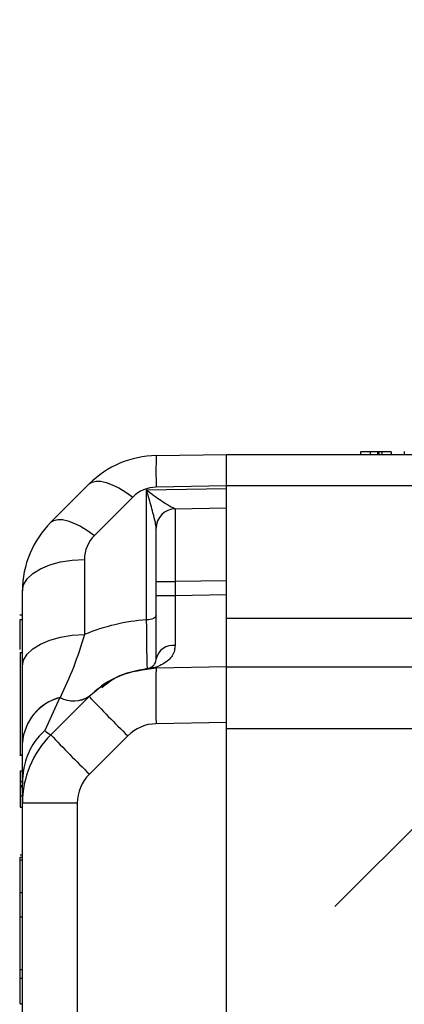
# Model space of a CAD drawing. Extents: x 0.5 to 17, y -0.1 to 10.5.
# Drawn here: x 6.1 to 6.2, y 4.5 to 4.5 of the extents above; entities that cross this region are included whole.
import ezdxf

# ---------------------------------------------------------------- set-up
doc = ezdxf.new("R2010")
doc.units = 0
doc.header["$LTSCALE"] = 0.25
doc.header["$MEASUREMENT"] = 0
doc.layers.get('0').update_dxf_attribs({"linetype": 'CONTINUOUS'})
doc.layers.add('TEXT', color=1, linetype='CONTINUOUS')

msp = doc.modelspace()

# ---------------------------------------------------------------- linework, layer by layer
at = {"color": 7, "linetype": 'Continuous', "lineweight": 25}
for p, q in [((6.155685551653587, 4.486198042287016), (6.159700457457248, 4.4862681227285)), ((6.159700457457246, 4.439379233839611), (6.159700457457246, 4.4862681227285)), ((6.159700457457246, 4.4862681227285), (6.177287664615092, 4.4862681227285)), ((6.167380358450371, 4.48640701161739), (6.167380358450371, 4.4862681227285)), ((6.16792514105793, 4.48640701161739), (6.16792514105793, 4.4862681227285)), ((6.168351228013561, 4.48640701161739), (6.168351228013561, 4.4862681227285)), ((6.16842111095656, 4.48640701161739), (6.168351228013561, 4.48640701161739)), ((6.16842111095656, 4.48640701161739), (6.16842111095656, 4.4862681227285)), ((6.168605007277245, 4.48640701161739), (6.168605007277245, 4.4862681227285)), ((6.169126612627327, 4.48640701161739), (6.169126612627327, 4.4862681227285)), ((6.169867897122449, 4.4864243727285), (6.169867897122449, 4.4862681227285)), ((6.149660975339545, 4.482378540755083), (6.151854138460536, 4.484571703876073)), ((6.155139691879386, 4.48423064770535), (6.159700457457248, 4.484310256164633)), ((6.155139691879386, 4.476785768208394), (6.155139691879386, 4.48423064770535)), ((6.159700457457248, 4.484462842167801), (6.155685551653587, 4.484392761726318)), ((6.176907703655015, 4.484462567172946), (6.159700457457246, 4.484462567172946)), ((6.154344557036019, 4.483823543282488), (6.152151393915029, 4.481630380161497)), ((6.156777271201991, 4.483148289875244), (6.159700457457248, 4.483199314281126)), ((6.155685551653587, 4.474552841423765), (6.155685551653587, 4.482037512355029)), ((6.15158187932289, 4.48025545030919), (6.15158187932289, 4.475945653664237)), ((6.155685551653587, 4.478982257812092), (6.156777271201991, 4.478982257812092)), ((6.159700457457246, 4.479033282217984), (6.156777271201991, 4.478982257812092)), ((6.156777271201991, 4.478982257812092), (6.156777271201989, 4.478191556822249)), ((6.14803379079058, 4.474140373103538), (6.14803379079058, 4.478450169748491)), ((6.155685551653587, 4.478191556822249), (6.156777271201989, 4.478191556822249)), ((6.156777271201989, 4.478191556822249), (6.15970045745725, 4.478242581228131)), ((6.14803379079058, 4.477054591662675), (6.147877540790581, 4.477054591662675)), ((6.147894901901692, 4.476811616719686), (6.148033790790581, 4.476811616719686)), ((6.159700457457246, 4.476879233839611), (6.176827826230298, 4.476879233839611)), ((6.147894901901692, 4.474923100946675), (6.14803379079058, 4.474923100946675)), ((6.155323698417758, 4.474032148244765), (6.155688397219324, 4.474081619071759)), ((6.159700457457248, 4.474090647408491), (6.155681159678387, 4.474020490304795)), ((6.155683024637247, 4.474031330938721), (6.155681251861621, 4.474020491913858)), ((6.15568298536021, 4.474031330253148), (6.155685351218105, 4.474051446390023)), ((6.155688593041321, 4.474081622477319), (6.155685738866191, 4.474051453133981)), ((6.159700457457246, 4.474101456061834), (6.176036043201798, 4.474101456061834)), ((6.150179788331371, 4.472339462536131), (6.149315814980673, 4.470448324437205)), ((6.149660975339545, 4.470211874088415), (6.151675137890479, 4.47222603663935)), ((6.15018414747683, 4.472345046821204), (6.150179788331371, 4.472339462536131)), ((6.15185620949409, 4.472401703553035), (6.151780417244643, 4.472325380430543)), ((6.159700457457246, 4.470907498146751), (6.155685551653587, 4.470837417705268)), ((6.170842115775539, 4.470553367529525), (6.159700457457246, 4.470553367529525)), ((6.154057201046539, 4.470146223880617), (6.151864037925549, 4.467953060759625)), ((6.14803379079058, 4.469743397844218), (6.14803379079058, 4.469745429440458)), ((6.147877540790581, 4.469030232017221), (6.148051151901692, 4.469030232017221)), ((6.147894901901692, 4.469065861117719), (6.14803379079058, 4.469065861117719)), ((6.147894901901692, 4.468145937978347), (6.14803379079058, 4.468145937978347)), ((6.147894901901692, 4.467523703863435), (6.14803379079058, 4.467523703863435)), ((6.147894901901692, 4.46730433003163), (6.14803379079058, 4.46730433003163)), ((6.147894901901692, 4.46730433003163), (6.147894901901692, 4.467220965182749)), ((6.147894901901692, 4.467220965182749), (6.14803379079058, 4.467220965182749)), ((6.14803379079058, 4.442557194685516), (6.14803379079058, 4.467378749112505)), ((6.147894901901692, 4.466712676991932), (6.14803379079058, 4.466712676991932)), ((6.147894901901692, 4.466062794233673), (6.14803379079058, 4.466062794233673)), ((6.151172484492239, 4.466283503081824), (6.14803379079058, 4.466283503081824)), ((6.151172484492239, 4.466283503081824), (6.151172484492239, 4.443216229349168)), ((6.147894901901692, 4.463336001329779), (6.148033790790581, 4.463336001329779)), ((6.147894901901692, 4.456760125222412), (6.147894901901692, 4.463196076547779)), ((6.147894901901692, 4.463196076547779), (6.14803379079058, 4.463196076547779)), ((6.147894901901692, 4.463032848281913), (6.14803379079058, 4.463032848281913)), ((6.147894901901692, 4.461179026708347), (6.14803379079058, 4.461179026708347)), ((6.147894901901692, 4.45976824833837), (6.14803379079058, 4.45976824833837)), ((6.147894901901692, 4.456760125222412), (6.14803379079058, 4.456760125222412)), ((6.147894901901692, 4.454801351405774), (6.147894901901692, 4.456270440424822)), ((6.147894901901692, 4.456270440424822), (6.14803379079058, 4.456270440424822)), ((6.147894901901692, 4.454801351405774), (6.14803379079058, 4.454801351405774))]:
    msp.add_line(p, q, dxfattribs=at)
at = {"color": 7, "linetype": 'Continuous', "lineweight": 25, "flags": 128}
for points in [[(6.151854138460536, 4.484571703876073), (6.152022076639357, 4.484682653418558), (6.152243255348635, 4.484734138112117), (6.152512738240807, 4.484725008902474), (6.152824510897831, 4.484655469538681), (6.153171615063185, 4.484527072025765), (6.15354630393878, 4.48434268198652), (6.153940215080846, 4.484106414705479), (6.154344557036019, 4.483823543282488)], [(6.149660975339545, 4.482378540755083), (6.149828913518364, 4.482489490297567), (6.150050092227644, 4.482540974991125), (6.150319575119818, 4.482531845781485), (6.150631347776841, 4.482462306417689), (6.150978451942194, 4.482333908904774), (6.151353140817788, 4.482149518865529), (6.151747051959854, 4.481913251584487), (6.152151393915029, 4.481630380161497)], [(6.14803379079058, 4.478450169748491), (6.14810164874298, 4.478798551905779), (6.148302672303851, 4.479133840863155), (6.148629306431653, 4.479443435500677), (6.149069275279746, 4.479715700364586), (6.149606043557895, 4.479940402961005), (6.15021943797586, 4.480109098322369), (6.150886405413457, 4.480215446393532), (6.15158187932289, 4.48025545030919)], [(6.155685551653587, 4.477063503679258), (6.155675111968602, 4.477009906424291), (6.155644185266929, 4.476958323507772), (6.155593933862653, 4.476910693563537), (6.155526246347561, 4.476868806661397), (6.155443666612461, 4.476834237031179), (6.155349298240468, 4.476808283898662), (6.155246687865452, 4.476791922656943), (6.155139691879386, 4.476785768208394)], [(6.14803379079058, 4.474140373103538), (6.14810164874298, 4.474488755260828), (6.148302672303851, 4.474824044218202), (6.148629306431653, 4.475133638855724), (6.149069275279746, 4.475405903719635), (6.149606043557895, 4.475630606316052), (6.15021943797586, 4.475799301677419), (6.150886405413457, 4.475905649748581), (6.15158187932289, 4.475945653664237)]]:
    msp.add_lwpolyline(points, dxfattribs=at)
at = {"color": 7, "linetype": 'Continuous', "lineweight": 25}
for centre, radius, start, end in [((6.155782509467128, 4.480643332869482), 0.005555555555555592, 91.00000000000118, 135.0000000000014), ((6.189501713287692, 4.485295402006667), 0.03382820638372075, 178.4709914299519, 181.52900857005), ((6.155719486888326, 4.48244861343018), 0.001944444444444384, 91.00000000000485, 135.0000000000021), ((6.156796662764698, 4.482037347991736), 0.001111111111110988, 90.99999999999201, 180), ((6.153589346346136, 4.478450169748491), 0.005555555555555682, 135.0000000000014, 180), ((6.153526323767336, 4.48025545030919), 0.0019444444444446, 135.0000000000073, 180), ((6.155879467280668, 4.465699311494047), 0.0111111111111112, 93.81756475588875, 112.75447056592), ((6.156642465259525, 4.474348509453583), 0.0009784861793960872, 82.55503750524942, 167.9465211884713), ((6.155130147770096, 4.474564829294173), 0.0005560513540944344, 275.8175626141866, 311.936455422035), ((6.155196757678208, 4.473996510687696), 8.4260213643871e-06, 152.0354734048056, 188.3262900563067), ((6.210492634748086, 4.472504579359737), 0.05483243369858219, 178.4157849405779, 181.7423273707555), ((6.150936235404854, 4.469533756374775), 0.002910152955716624, 104.9772727747549, 175.8288471652835), ((6.150933224739246, 4.469531635225051), 0.002907156794800167, 105.0205855843087, 175.8227710215699), ((6.150962150883407, 4.473771804500771), 0.001632082922678463, 241.3560977541593, 303.129502679186), ((6.150967115223144, 4.473779137690555), 0.00163390792681863, 241.3668714625662, 303.1115404910583), ((6.151861204820136, 4.472407117041481), 7.366080332168505e-06, 196.4006666761358, 227.3005562879592), ((6.20621717887335, 4.523305224887332), 0.07447511446735368, 223.1219429135691, 225.5434737004709), ((6.149998130897208, 4.471074190235178), 0.0009258849858543883, 222.5291289955787, 248.6450811650741), ((6.155726758724342, 4.468476666202815), 0.002361111111110978, 91.00000000000485, 134.9999999999989), ((6.153589346346136, 4.466283503081824), 0.005555555555555682, 134.9999999999995, 180), ((6.196330374016439, 4.513525654684315), 0.06367194329037418, 222.8643374771677, 225.7039256886106), ((6.153533595603351, 4.466283503081824), 0.002361111111111283, 134.9999999999989, 180)]:
    msp.add_arc(centre, radius, start, end, dxfattribs=at)
for centre, major_axis, ratio, start_param, end_param in [((6.156796662764698, 4.47898132698938), (-1.939040815863219e-05, 0.004166962898626034), 0.004652504114669239, 5.955510797507632e-05, 1.570551295413987), ((6.156796662764698, 4.478193164606952), (1.939355612002993e-05, 0.004167639860596342), 0.004650992797739997, 1.571203747802937, 2.33189150697498)]:
    msp.add_ellipse(centre, major_axis=major_axis, ratio=ratio, start_param=start_param, end_param=end_param, dxfattribs=at)
for points, knots in [([(6.16792514105793, 4.48640701161739), (6.16787628177411, 4.486407011617389), (6.167784604297612, 4.486407011617389), (6.167623665884834, 4.48640701161739), (6.167476724002169, 4.486407011617389), (6.167393348501728, 4.48640701161739), (6.167384735620299, 4.48640701161739), (6.167380358450371, 4.48640701161739)], [0, 0, 0, 0, 0.1443769132943455, 0.270902682978462, 0.5047960003905889, 0.7483313716455946, 1, 1, 1, 1]), ([(6.168351228013561, 4.48640701161739), (6.168342755519491, 4.48640701161739), (6.168323184767411, 4.48640701161739), (6.168264703004693, 4.486407011617389), (6.16816170758972, 4.48640701161739), (6.168037024056357, 4.486407011617389), (6.16796404736151, 4.486407011617389), (6.16792514105793, 4.48640701161739)], [0, 0, 0, 0, 0.188942877585232, 0.4364422310402529, 0.6982663405872523, 0.8391357490538328, 1, 1, 1, 1]), ([(6.168605007277245, 4.48640701161739), (6.168598282469988, 4.486407011617389), (6.168573143787187, 4.48640701161739), (6.168531606304468, 4.48640701161739), (6.168483146529576, 4.48640701161739), (6.168443271839436, 4.48640701161739), (6.168429149118603, 4.48640701161739), (6.16842111095656, 4.48640701161739)], [0, 0, 0, 0, 0.05810551144924092, 0.2172100947356015, 0.3946380628620918, 0.6554490170389258, 1, 1, 1, 1]), ([(6.169126612627327, 4.48640701161739), (6.169121555071868, 4.486407011617389), (6.169111709634395, 4.486407011617389), (6.169020003762865, 4.486407011617389), (6.168891904465486, 4.48640701161739), (6.168759973483558, 4.486407011617389), (6.168658838523013, 4.48640701161739), (6.168605007277245, 4.48640701161739)], [0, 0, 0, 0, 0.2839132011312754, 0.552687892841589, 0.6904026476342955, 0.8352101877031783, 0.9999999999999999, 0.9999999999999999, 0.9999999999999999, 0.9999999999999999]), ([(6.155685551653587, 4.482037512355023), (6.155673650195245, 4.482144515420859), (6.155645164010894, 4.48240062765285), (6.155479375588405, 4.483010651267245), (6.155303309146456, 4.483641504042279), (6.155176659305363, 4.48409610840335), (6.155140633187273, 4.484227221908101), (6.155139691879386, 4.48423064770535)], [0, 0, 0, 0, 0.1877152814325725, 0.4492972171501143, 0.8432091287233056, 0.99590329206467, 1, 1, 1, 1]), ([(6.155139691879386, 4.48423064770535), (6.155142102228924, 4.484228713082312), (6.1552496453433, 4.484142395565647), (6.155626150838453, 4.483852123268723), (6.156170695506416, 4.483484797360969), (6.156569300217567, 4.483256366941987), (6.156741831635321, 4.483166512550731), (6.156763333959676, 4.483155487302844), (6.156777161009524, 4.483148397527355)], [0, 0, 0, 0, 0.003440353774346897, 0.1534990479343801, 0.5387439466006747, 0.7982394536194204, 0.8702580666900397, 0.9999999999999999, 0.9999999999999999, 0.9999999999999999, 0.9999999999999999]), ([(6.147894901901692, 4.475098137162004), (6.147894901901692, 4.475104164101789), (6.147894901901692, 4.475529726884938), (6.147894901901692, 4.476200512538107), (6.147894901901692, 4.476605502977549), (6.147894901901692, 4.476811616719686)], [0, 0, 0, 0, 0.00700509340465371, 0.4946303018836546, 1, 1, 1, 1]), ([(6.155186509829679, 4.474011641779284), (6.155181362661652, 4.474098918061126), (6.155170562672362, 4.474282044569562), (6.155155365992284, 4.475155975075968), (6.155145503654103, 4.476066868840159), (6.155141203986709, 4.476598724998205), (6.155139691879386, 4.476785768208394)], [0, 0, 0, 0, 0.3124852609044991, 0.655668797500354, 0.878905579055864, 0.9999999999999999, 0.9999999999999999, 0.9999999999999999, 0.9999999999999999]), ([(6.15158187932289, 4.475945653664237), (6.151380156811154, 4.475301604014483), (6.150972107692665, 4.473998804988319), (6.150448769191051, 4.472900430598576), (6.15018414747683, 4.472345046821204)], [0, 0, 0, 0, 0.4943584058791099, 1, 1, 1, 1]), ([(6.156769251397215, 4.47531874678463), (6.156760189596731, 4.475221229132255), (6.156729205261701, 4.474887794334393), (6.156376821251571, 4.474378408010877), (6.155941576579689, 4.474190751376788), (6.155688597658168, 4.474081678995263)], [0, 0, 0, 0, 0.1475572517502574, 0.5045314485336745, 1, 1, 1, 1]), ([(6.147894901901692, 4.474923100946675), (6.147894901901692, 4.474904931752463), (6.147894901901692, 4.474871129456672), (6.147894901901692, 4.474554949609265), (6.147894901901692, 4.473999303271125), (6.147894901901692, 4.47311774672216), (6.147894901901692, 4.47199929046163), (6.147894901901692, 4.470879979140649), (6.147894901901692, 4.469995780389273), (6.147894901901692, 4.469436865514908), (6.147894901901692, 4.469118301295192), (6.147894901901692, 4.469084189740762), (6.147894901901692, 4.469065861117719)], [0, 0, 0, 0, 0.1010554425433773, 0.1880053633945477, 0.267008101386702, 0.3812352762012025, 0.4996146893277583, 0.6181696482885911, 0.7327332698753185, 0.8119069691829157, 0.8989349410652352, 0.9999999999999999, 0.9999999999999999, 0.9999999999999999, 0.9999999999999999]), ([(6.155323631235872, 4.47403212325746), (6.155340133177701, 4.474038818293121), (6.15542707255489, 4.47407409064085), (6.155561788739153, 4.474180019890412), (6.155671094103303, 4.474363071440895), (6.155682390170252, 4.474511343754624), (6.155685551653587, 4.474552841423765)], [0, 0, 0, 0, 0.09622911041537066, 0.5069766341774656, 0.8620152340046404, 1, 1, 1, 1]), ([(6.14803379079058, 4.469745429440458), (6.14803379079058, 4.470367354124785), (6.14803379079058, 4.471630966357408), (6.148033790790581, 4.473295227852001), (6.14803379079058, 4.474140373103538)], [0, 0, 0, 0, 0.4921800124061615, 1, 1, 1, 1]), ([(6.155188420471765, 4.473995290513622), (6.154568166172233, 4.473873338954978), (6.153321011736249, 4.473628129163681), (6.152346208418875, 4.472811961820841), (6.15185620949409, 4.472401703553035)], [0, 0, 0, 0, 0.4973355998562874, 0.9999999999999999, 0.9999999999999999, 0.9999999999999999, 0.9999999999999999]), ([(6.155681159678387, 4.474020490304795), (6.154963824277912, 4.473927122753006), (6.153623847648733, 4.47375271293406), (6.152411410775709, 4.472935988331146), (6.151912305725425, 4.472450568038086), (6.151857752192784, 4.472397510286443)], [0, 0, 0, 0, 0.5064552391915944, 0.9460542220461438, 1, 1, 1, 1]), ([(6.152574082263294, 4.47291347050798), (6.152838956885061, 4.473124379731551), (6.15359596384917, 4.473727154546189), (6.15456157135676, 4.473892785022689), (6.155189315495223, 4.47400046185821)], [0, 0, 0, 0, 0.3498972061331271, 1, 1, 1, 1]), ([(6.155688279211068, 4.474081560593073), (6.155641700039377, 4.474070725044522), (6.155563660683603, 4.474052571024224), (6.155443239956677, 4.474030243264357), (6.155348560473426, 4.474015228320519), (6.155267608524062, 4.474004419649825), (6.155221294343777, 4.473998870597114), (6.155195855525857, 4.473996100217889), (6.155188420471765, 4.473995290513622)], [0, 0, 0, 0, 0.3309795158404156, 0.5545274261460276, 0.7812547780525431, 0.8814141534563462, 0.9653406779199771, 1, 1, 1, 1]), ([(6.155189315495223, 4.474000461858211), (6.15519112128667, 4.474000660657977), (6.15519316630434, 4.474000885794182), (6.155197808492177, 4.474001432800996), (6.155203362018147, 4.474002135900545), (6.15521461483052, 4.474003710512014), (6.155235831162381, 4.474007229927039), (6.155259234685717, 4.474012317344825), (6.1552910622614, 4.474020673970339), (6.155311258569146, 4.474027773773913), (6.155323631224062, 4.474032123253069)], [0, 0, 0, 0, 0.01064380192747019, 0.01205386315901488, 0.02977976963397318, 0.05137758762203584, 0.1224014926691061, 0.343532070914626, 0.5978348492374774, 1, 1, 1, 1]), ([(6.151675137890479, 4.47222603663935), (6.151699498130169, 4.472250396879041), (6.151755021455514, 4.472305920204386), (6.151818506673711, 4.472369405422583), (6.151854138460536, 4.472405037209406)], [0, 0, 0, 0, 0.4387388460323672, 1, 1, 1, 1]), ([(6.151780417244643, 4.472325380430543), (6.151755323424457, 4.47230202239618), (6.151716507058518, 4.472265891029863), (6.15168794971421, 4.472238767637348), (6.151677495327773, 4.47222837920432), (6.151675137890479, 4.47222603663935)], [0, 0, 0, 0, 0.5861439377220677, 0.9066765207723061, 0.9999999999999999, 0.9999999999999999, 0.9999999999999999, 0.9999999999999999]), ([(6.151857752192784, 4.472397510286443), (6.151854453571127, 4.472394465085613), (6.151828553846537, 4.472370555140474), (6.151802848620557, 4.472346431582064), (6.151780417244643, 4.472325380430543)], [0, 0, 0, 0, 0.1273612638265157, 1, 1, 1, 1]), ([(6.149315814980673, 4.470448324437205), (6.149311202801622, 4.470444288427733), (6.149009881255029, 4.470180609025276), (6.148498006103191, 4.469549440230099), (6.148129845862247, 4.468540615257155), (6.14803919811126, 4.467787618396184), (6.14803496924849, 4.467467857058942), (6.148033790790581, 4.467378749112505)], [0, 0, 0, 0, 0.005327941583415941, 0.3480835371613318, 0.6914946583053112, 0.9140287637613791, 1, 1, 1, 1]), ([(6.14803379079058, 4.467378749112505), (6.14803379079058, 4.467584638513237), (6.14803379079058, 4.46815455056955), (6.14803379079058, 4.469124107869371), (6.14803379079058, 4.469743397844218)], [0, 0, 0, 0, 0.3612652135567307, 1, 1, 1, 1]), ([(6.147894901901692, 4.468145937978347), (6.147894901901692, 4.468139904712883), (6.147894901901692, 4.46812815988114), (6.147894901901692, 4.468018761996717), (6.147894901901692, 4.467865949620631), (6.147894901901692, 4.467708566346559), (6.147894901901692, 4.467587920301323), (6.147894901901692, 4.467523703863435)], [0, 0, 0, 0, 0.2839132011316036, 0.5526878928420336, 0.6904026476346377, 0.835210187703299, 1, 1, 1, 1]), ([(6.147894901901692, 4.467523703863435), (6.147894901901692, 4.467515681697844), (6.147894901901692, 4.467485693228515), (6.147894901901692, 4.467436142282016), (6.147894901901692, 4.46737833358597), (6.147894901901692, 4.4673307662201), (6.147894901901692, 4.467313918926075), (6.147894901901692, 4.46730433003163)], [0, 0, 0, 0, 0.05810551145001135, 0.2172100947370731, 0.3946380628636252, 0.655449017040302, 1, 1, 1, 1]), ([(6.147894901901692, 4.467220965182749), (6.147894901901692, 4.467210858164392), (6.147894901901692, 4.467187511798031), (6.147894901901692, 4.467117747659573), (6.147894901901692, 4.466994882238681), (6.147894901901692, 4.466846144600134), (6.147894901901692, 4.46675908914888), (6.147894901901692, 4.466712676991932)], [0, 0, 0, 0, 0.1889428775854036, 0.4364422310403197, 0.6982663405872404, 0.8391357490537864, 1, 1, 1, 1]), ([(6.147894901901692, 4.466712676991932), (6.147894901901692, 4.46665439171319), (6.147894901901692, 4.466545027701804), (6.147894901901692, 4.466353040846579), (6.147894901901692, 4.466177750749785), (6.147894901901692, 4.466078290342192), (6.147894901901692, 4.466068015852769), (6.147894901901692, 4.466062794233673)], [0, 0, 0, 0, 0.1443769132941123, 0.2709026829781148, 0.5047960003902796, 0.7483313716454796, 1, 1, 1, 1]), ([(6.147894901901692, 4.456270440424822), (6.147894901901692, 4.456272406050813), (6.147894901901692, 4.45627600080473), (6.147894901901692, 4.456319584580883), (6.147894901901692, 4.456398890390842), (6.147894901901692, 4.456502712888308), (6.147894901901692, 4.456623262039126), (6.147894901901692, 4.456711810273298), (6.147894901901692, 4.456760125222412)], [0, 0, 0, 0, 0.2116572154264709, 0.3870805576555407, 0.5442947845525937, 0.6732971762946371, 0.8217397506509926, 1, 1, 1, 1])]:
    msp.add_open_spline(points, degree=3, knots=knots, dxfattribs=at)
at = {"layer": 'TEXT'}
msp.add_line((6.165904518457386, 4.460363095890395), (6.642673952615429, 4.937132530048438), dxfattribs=at)

doc.saveas('drawing.dxf')
